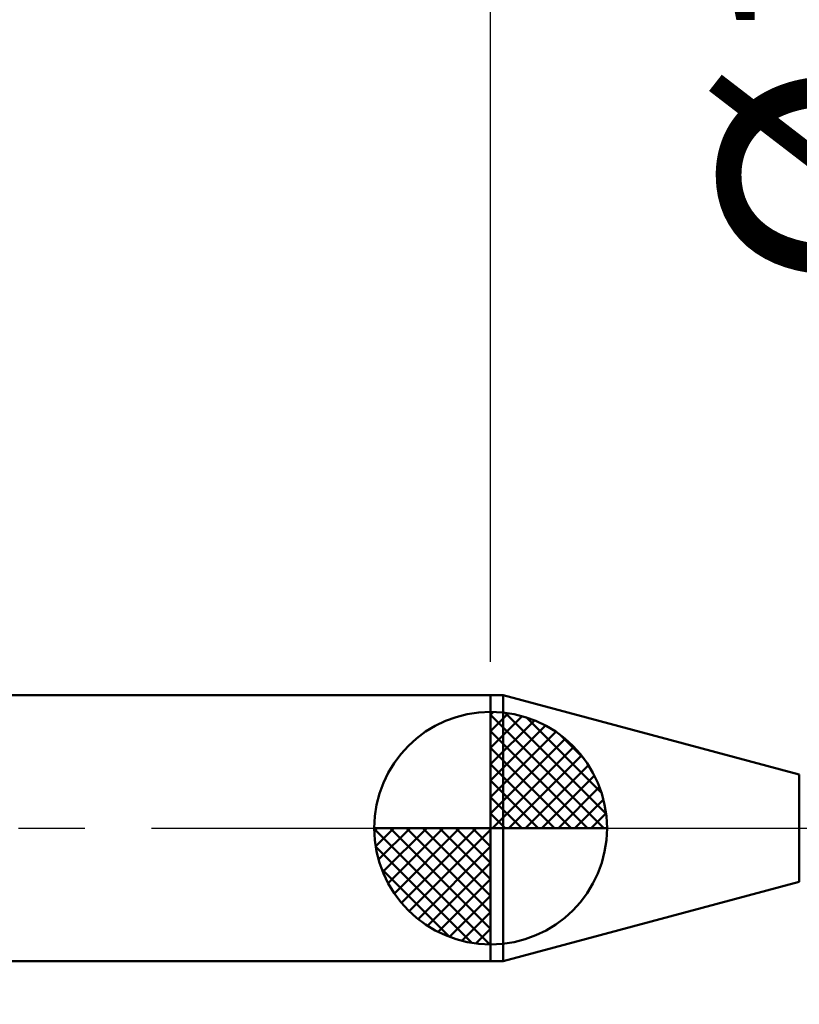
# Model space of a CAD drawing. Extents: x -18 to 90, y -25 to 40.
# Drawn here: x 32 to 44, y -3 to 12 of the extents above; entities that cross this region are included whole.
import ezdxf

# ---------------------------------------------------------------- set-up
doc = ezdxf.new("R2010")
doc.units = 0
doc.header["$MEASUREMENT"] = 0
doc.linetypes.add('LONGDASHDASH', pattern=[7, 4, -1, 1, -1])
doc.layers.get('Defpoints').update_dxf_attribs({"linetype": 'CONTINUOUS'})
for name, color, linetype, lineweight in [('1', 4, 'CONTINUOUS', 50), ('2', 7, 'CONTINUOUS', 25), ('4', 2, 'LONGDASHDASH', 25), ('NOCUT', 7, 'CONTINUOUS', 25), ('SK1', 4, 'CONTINUOUS', 50), ('SK2', 7, 'CONTINUOUS', 25), ('SK4', 2, 'LONGDASHDASH', 25)]:
    doc.layers.add(name, color=color, linetype=linetype, lineweight=lineweight)
doc.styles.add('Monospac821 BT', font='txt', dxfattribs={"height": 3.5})
doc.dimstyles.get("Standard").update_dxf_attribs({"dimtxt": 3.5, "dimasz": 3, "dimexe": 1, "dimexo": 0.5, "dimgap": 0.8, "dimtad": 1, "dimtoh": 1, "dimzin": 1, "dimdsep": 46, "dimtxsty": 'Monospac821 BT', "dimcen": 2.5, "dimadec": 1, "dimazin": 0, "dimtfac": 1, "dimtdec": 4, "dimtix": 1, "dimtmove": 1, "dimatfit": 3, "dimfxl": 1, "dimtolj": 1, "dimtzin": 1, "dimarcsym": 0})

# ---------------------------------------------------------------- blocks, each defined once
blk = doc.blocks.new('*D0')
at = {"layer": 'Defpoints', "color": 0}
for p in [(50, 34), (0, 1.3), (50, 0.55)]:
    blk.add_point(p, dxfattribs=at)
at = {"layer": 'SK2', "color": 0, "lineweight": -2}
for p, q in [((0, 1.8), (0, 35)), ((50, 1.05), (50, 35)), ((3, 34), (47, 34))]:
    blk.add_line(p, q, dxfattribs=at)
at = {"layer": 'SK2', "color": 0}
for points in [[(3, 34.5), (3, 33.5), (0, 34)], [(47, 33.5), (47, 34.5), (50, 34)]]:
    blk.add_solid(points, dxfattribs=at)
at = {"layer": 'SK2', "color": 0, "linetype": 'ByBlock', "insert": (25, 36.61125), "char_height": 3.5, "attachment_point": 5}
blk.add_mtext('\\A1;50', dxfattribs=at)
blk = doc.blocks.new('*D4')
at = {"layer": 'Defpoints', "color": 0}
for p in [(0, 28), (39.1, 2), (0, 1.3)]:
    blk.add_point(p, dxfattribs=at)
at = {"layer": 'SK2', "color": 0, "lineweight": -2}
for p, q in [((0, 1.8), (0, 29)), ((39.1, 2.5), (39.1, 29)), ((36.1, 28), (3, 28))]:
    blk.add_line(p, q, dxfattribs=at)
at = {"layer": 'SK2', "color": 0}
for points in [[(3, 28.5), (3, 27.5), (0, 28)], [(36.1, 27.5), (36.1, 28.5), (39.1, 28)]]:
    blk.add_solid(points, dxfattribs=at)
at = {"layer": 'SK2', "color": 0, "linetype": 'ByBlock', "insert": (19.55, 30.61125), "char_height": 3.5, "attachment_point": 5}
blk.add_mtext('\\A1;39.1', dxfattribs=at)
blk = doc.blocks.new('*D6')
at = {"layer": '2', "color": 0, "lineweight": -2}
for p, q in [((50, -1.05), (50, -16)), ((49.4, -1.205), (49.4, -16)), ((46.4, -15), (43.4, -15)), ((50, -15), (49.4, -15)), ((50, -15), (66.1155, -15)), ((53, -15), (56, -15))]:
    blk.add_line(p, q, dxfattribs=at)
at = {"layer": '2', "color": 0}
for points in [[(46.4, -15.5), (46.4, -14.5), (49.4, -15)], [(53, -14.5), (53, -15.5), (50, -15)]]:
    blk.add_solid(points, dxfattribs=at)
at = {"layer": 'Defpoints', "color": 0}
for p in [(50, -0.55), (49.4, -0.705), (49.4, -15)]:
    blk.add_point(p, dxfattribs=at)
at = {"layer": '2', "color": 0, "linetype": 'ByBlock', "insert": (61.05775, -12.38875), "char_height": 3.5, "attachment_point": 5}
blk.add_mtext('\\A1;0.6', dxfattribs=at)
blk = doc.blocks.new('*D7')
at = {"layer": '2', "color": 0, "lineweight": -2}
for p, q in [((46.959, 0.705), (46.959, 22.1825)), ((46.959, 3.705), (46.959, 6.705)), ((46.959, -0.705), (46.959, 0.705)), ((46.959, -3.705), (46.959, -6.705))]:
    blk.add_line(p, q, dxfattribs=at)
at = {"layer": '2', "color": 0}
for points in [[(46.459, 3.705), (47.459, 3.705), (46.959, 0.705)], [(47.459, -3.705), (46.459, -3.705), (46.959, -0.705)]]:
    blk.add_solid(points, dxfattribs=at)
at = {"layer": 'Defpoints', "color": 0}
for p in [(44.518, 0.705), (46.959, 0.705), (44.518, -0.705)]:
    blk.add_point(p, dxfattribs=at)
at = {"layer": '2', "color": 0, "linetype": 'ByBlock', "insert": (44.297, 14.44375), "char_height": 3.5, "attachment_point": 5, "rotation": 90}
blk.add_mtext('\\A1;%%c1.41', dxfattribs=at)
blk = doc.blocks.new('*D8')
at = {"layer": '2', "color": 0, "lineweight": -2}
for p, q in [((50, -1.05), (50, -23)), ((44, -1.25), (44, -23)), ((44, -22), (33.943, -22)), ((41, -22), (38, -22)), ((50, -22), (44, -22)), ((53, -22), (56, -22))]:
    blk.add_line(p, q, dxfattribs=at)
at = {"layer": '2', "color": 0}
for points in [[(41, -22.5), (41, -21.5), (44, -22)], [(53, -21.5), (53, -22.5), (50, -22)]]:
    blk.add_solid(points, dxfattribs=at)
at = {"layer": 'Defpoints', "color": 0}
for p in [(50, -0.55), (44, -0.75), (44, -22)]:
    blk.add_point(p, dxfattribs=at)
at = {"layer": '2', "color": 0, "linetype": 'ByBlock', "insert": (35.972, -19.389), "char_height": 3.5, "attachment_point": 5}
blk.add_mtext('\\A1;6', dxfattribs=at)
blk = doc.blocks.new('*D11')
at = {"layer": '2', "color": 0, "lineweight": -2}
for p, q in [((39.1, 2.5), (39.1, 29)), ((50, 1.05), (50, 29)), ((36.1, 28), (33.1, 28)), ((50, 28), (39.1, 28)), ((50, 28), (66.40525, 28)), ((53, 28), (56, 28))]:
    blk.add_line(p, q, dxfattribs=at)
at = {"layer": '2', "color": 0}
for points in [[(36.1, 27.5), (36.1, 28.5), (39.1, 28)], [(53, 28.5), (53, 27.5), (50, 28)]]:
    blk.add_solid(points, dxfattribs=at)
at = {"layer": 'Defpoints', "color": 0}
for p in [(39.1, 28), (39.1, 2), (50, 0.55)]:
    blk.add_point(p, dxfattribs=at)
at = {"layer": '2', "color": 0, "linetype": 'ByBlock', "insert": (60, 30.61125), "char_height": 3.5, "attachment_point": 5}
blk.add_mtext('\\A1;10.9', dxfattribs=at)

msp = doc.modelspace()

# ---------------------------------------------------------------- linework, layer by layer
at = {"layer": '1'}
for p, q in [((39.29, 2), (39.1, 2)), ((39.1, 2), (39.1, -2)), ((43.742, 0.807), (39.29, 2)), ((39.29, 2), (39.29, -2)), ((39.29, -2), (39.29, 2)), ((43.742, 0.807), (43.742, -0.807)), ((39.29, -2), (43.742, -0.807)), ((39.1, -2), (39.29, -2))]:
    msp.add_line(p, q, dxfattribs=at)
at = {"layer": '4'}
msp.add_line((39.1, 0), (50, 0), dxfattribs=at)
at = {"layer": 'NOCUT'}
for p, q in [((39.29, 2), (39.1, 2)), ((39.1, 2), (39.1, 0)), ((43.742, 0.807), (39.29, 2)), ((39.1, 0), (49.4, 0))]:
    msp.add_line(p, q, dxfattribs=at)
at = {"layer": 'SK1'}
for p, q in [((39.1, 2), (0.7, 2)), ((39.1, 0), (39.1, 1.75)), ((39.1, 1.705), (39.144, 1.749)), ((39.1, 1.457), (39.371, 1.728)), ((39.1, 1.705), (40.804, 0)), ((39.1, 1.21), (39.574, 1.684)), ((39.315, 1.737), (40.837, 0.215)), ((39.633, 1.667), (40.767, 0.533)), ((39.1, 0.962), (39.759, 1.621)), ((39.1, 0.715), (39.927, 1.542)), ((39.1, 1.457), (40.557, 0)), ((39.1, 0.467), (40.081, 1.448)), ((39.1, 0.22), (40.223, 1.342)), ((40.14, 1.407), (40.507, 1.04)), ((39.1, 1.21), (40.309, 0)), ((39.128, 0), (40.351, 1.223)), ((39.375, 0), (40.467, 1.092)), ((39.1, 0.962), (40.062, 0)), ((39.623, 0), (40.571, 0.948)), ((39.87, 0), (40.66, 0.79)), ((39.1, 0.715), (39.815, 0)), ((40.118, 0), (40.736, 0.619)), ((39.1, 0.467), (39.567, 0)), ((40.365, 0), (40.796, 0.431)), ((39.1, 0.22), (39.32, 0)), ((40.613, 0), (40.836, 0.223)), ((39.1, 0), (37.35, 0)), ((37.351, -0.044), (37.395, 0)), ((37.372, -0.271), (37.643, 0)), ((37.416, -0.474), (37.891, 0)), ((37.479, -0.659), (38.138, 0)), ((37.558, -0.827), (38.385, 0)), ((37.587, 0), (39.1, -1.513)), ((37.652, -0.981), (38.633, 0)), ((37.758, -1.123), (38.88, 0)), ((37.835, 0), (39.1, -1.265)), ((38.082, 0), (39.1, -1.018)), ((38.33, 0), (39.1, -0.77)), ((38.577, 0), (39.1, -0.523)), ((38.825, 0), (39.1, -0.275)), ((39.072, 0), (39.1, -0.028)), ((39.1, 0), (40.85, 0)), ((39.1, -1.75), (39.1, 0)), ((37.35, -0.011), (39.089, -1.75)), ((37.877, -1.251), (39.1, -0.028)), ((37.374, -0.281), (38.819, -1.726)), ((38.008, -1.367), (39.1, -0.275)), ((38.152, -1.471), (39.1, -0.523)), ((37.464, -0.619), (38.481, -1.636)), ((38.31, -1.56), (39.1, -0.77)), ((38.481, -1.636), (39.1, -1.018)), ((38.669, -1.696), (39.1, -1.265)), ((38.877, -1.736), (39.1, -1.513)), ((39.1, -2), (0.7, -2))]:
    msp.add_line(p, q, dxfattribs=at)
for start, end in [(90, 180), (0, 90), (180, 270), (270, 0)]:
    msp.add_arc((39.1, 0), 1.75, start, end, dxfattribs=at)
at = {"layer": 'SK4'}
msp.add_line((-1, 0), (51, 0), dxfattribs=at)

# ---------------------------------------------------------------- dimensions: what is measured, and where the dimension line sits
at = {"layer": '2'}
for base, p1, p2, override, picture, middle in [((39.1, 28), (50, 0.55), (39.1, 2), {"dimtoh": 0, "dimdec": 1, "dimtmove": 0}, '*D11', (60, 28)), ((44, -22), (50, -0.55), (44, -0.75), {"dimtoh": 0, "dimdec": 0, "dimtmove": 0}, '*D8', (35.972, -22)), ((49.4, -15), (50, -0.55), (49.4, -0.705), {"dimtoh": 0, "dimdec": 1, "dimtmove": 0}, '*D6', (61.058, -15))]:
    dim = msp.add_linear_dim(base=base, p1=p1, p2=p2, dimstyle='STANDARD', override=override, dxfattribs=at)
    dim.commit()
    dim.dimension.update_dxf_attribs({"geometry": picture, "text_midpoint": middle, "dimtype": 160})
dim = msp.add_linear_dim(base=(46.959, 0.705), p1=(44.518, -0.705), p2=(44.518, 0.705), angle=270, text='%%c<>', dimstyle='STANDARD', override={"dimtoh": 0, "dimse1": 1, "dimse2": 1, "dimtmove": 0}, dxfattribs=at)
dim.commit()
dim.dimension.update_dxf_attribs({"geometry": '*D7', "text_midpoint": (46.959, 14.444), "dimtype": 160})
at = {"layer": 'SK2'}
for base, p1, p2, override, picture, middle in [((50, 34), (0, 1.3), (50, 0.55), {"dimtoh": 0, "dimdec": 0, "dimtmove": 0}, '*D0', (25, 34)), ((0, 28), (39.1, 2), (0, 1.3), {"dimtoh": 0, "dimdec": 1, "dimtmove": 0}, '*D4', (19.55, 28))]:
    dim = msp.add_linear_dim(base=base, p1=p1, p2=p2, dimstyle='STANDARD', override=override, dxfattribs=at)
    dim.commit()
    dim.dimension.update_dxf_attribs({"geometry": picture, "text_midpoint": middle, "dimtype": 160})

doc.saveas('drawing.dxf')
